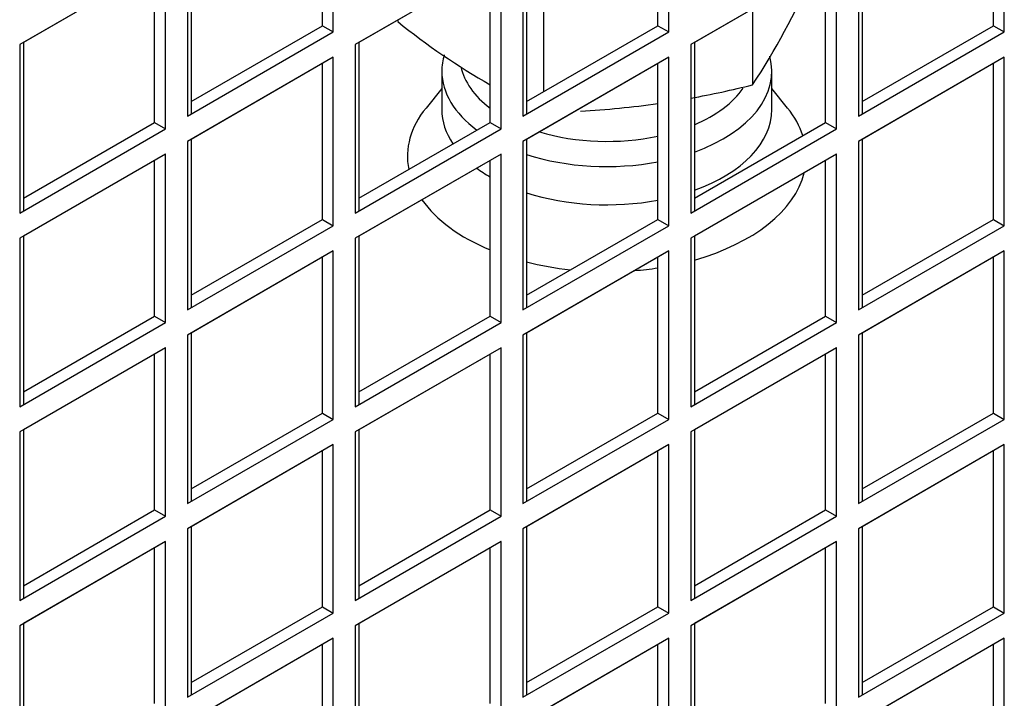
# Model space of a CAD drawing. Units: millimetres. Extents: x 7262 to 35725, y -3336 to 11437.
# Drawn here: x 33978 to 34054, y 703 to 755 of the extents above; entities that cross this region are included whole.
import ezdxf

# ---------------------------------------------------------------- set-up
doc = ezdxf.new("R2010")
doc.units = ezdxf.units.MM
doc.header["$LTSCALE"] = 25
for name, color, linetype in [('260_445VK00', 7, 'Continuous'), ('92502678', 7, 'Continuous'), ('Q300-S12_D_S', 7, 'Continuous')]:
    doc.layers.add(name, color=color, linetype=linetype)

msp = doc.modelspace()

# ---------------------------------------------------------------- linework, layer by layer
at = {"layer": '260_445VK00', "color": 7, "linetype": 'Continuous'}
for p, q in [((34010.707, 751.281), (34010.707, 748.313)), ((34036.307, 748.313), (34036.307, 751.281)), ((34010.707, 749.949), (34009.484, 748.432)), ((34037.529, 748.432), (34036.307, 749.949))]:
    msp.add_line(p, q, dxfattribs=at)
for centre, major_axis, start_param, end_param in [((34023.507, 751.281), (-12.8, 0), 6.108652, 6.283185), ((34023.507, 751.281), (-12.8, 0), 2.129786, 3.299143), ((34023.507, 752.424), (-11.4, 0), 0.121088, 0.653527), ((34023.507, 751.281), (-12.8, 0), 0, 0.665421), ((34023.507, 752.424), (-11.4, 0), 2.208632, 2.758887), ((34023.507, 744.664), (15.467, 0), 2.705992, 3.254454), ((34023.507, 744.664), (15.467, 0), 0.182942, 0.4356), ((34023.507, 748.313), (-12.8, 0), 0, 0.369928), ((34023.507, 748.313), (-12.8, 0), 2.129786, 3.141593), ((34023.507, 752.424), (-11.4, 0), 1.094505, 1.925541), ((34023.507, 751.281), (-12.8, 0), 1.063134, 1.885315), ((34023.507, 748.313), (-12.8, 0), 0.66272, 0.785398), ((34023.507, 744.664), (15.467, 0), 5.16675, 6.142248), ((34023.507, 748.313), (-12.8, 0), 1.063134, 1.885315), ((34023.507, 744.664), (15.467, 0), 3.526124, 4.087281), ((34023.507, 744.664), (15.467, 0), 4.298345, 4.529447), ((34023.507, 744.664), (15.467, 0), 4.853326, 4.97129)]:
    msp.add_ellipse(centre, major_axis=major_axis, ratio=0.57735, start_param=start_param, end_param=end_param, dxfattribs=at)
at = {"layer": '92502678', "color": 7, "linetype": 'Continuous'}
for p, q in [((34001.445, 754.818), (34001.445, 766.902)), ((34002.294, 754.328), (34002.294, 767.392)), ((34027.467, 754.818), (34027.467, 766.902)), ((34028.315, 754.328), (34028.315, 767.392)), ((34053.488, 754.818), (34053.488, 766.902)), ((34054.337, 754.328), (34054.337, 767.392)), ((33990.98, 760.86), (33990.98, 747.796)), ((33991.263, 761.023), (33991.263, 747.959)), ((34017.001, 760.86), (34017.001, 747.796)), ((34017.284, 761.023), (34017.284, 747.959)), ((34043.023, 760.86), (34043.023, 747.796)), ((34043.306, 761.023), (34043.306, 747.959)), ((33989.283, 759.88), (33977.969, 753.348)), ((33989.283, 759.88), (33978.252, 753.511)), ((33989.283, 746.816), (33989.283, 759.88)), ((34015.304, 759.88), (34003.991, 753.348)), ((34015.304, 759.88), (34004.273, 753.511)), ((34015.304, 746.816), (34015.304, 759.88)), ((34041.326, 759.88), (34030.012, 753.348)), ((34041.326, 759.88), (34030.295, 753.511)), ((34041.326, 746.816), (34041.326, 759.88)), ((33988.434, 747.306), (33988.434, 759.39)), ((34014.456, 747.306), (34014.456, 759.39)), ((34040.477, 747.306), (34040.477, 759.39)), ((33991.263, 748.939), (34001.445, 754.818)), ((33991.263, 748.939), (34001.445, 754.818)), ((34001.445, 754.818), (34002.294, 754.328)), ((34017.284, 748.939), (34027.467, 754.818)), ((34017.284, 748.939), (34027.467, 754.818)), ((34027.467, 754.818), (34028.315, 754.328)), ((34043.306, 748.939), (34053.488, 754.818)), ((34043.306, 748.939), (34053.488, 754.818)), ((34053.488, 754.818), (34054.337, 754.328)), ((33990.98, 747.796), (34002.294, 754.328)), ((34017.001, 747.796), (34028.315, 754.328)), ((34043.023, 747.796), (34054.337, 754.328)), ((33977.969, 753.348), (33977.969, 740.284)), ((33978.252, 753.511), (33978.252, 740.447)), ((34003.991, 753.348), (34003.991, 740.284)), ((34004.273, 753.511), (34004.273, 740.447)), ((34030.012, 753.348), (34030.012, 740.284)), ((34030.295, 753.511), (34030.295, 740.447)), ((34002.294, 752.368), (33990.98, 745.836)), ((34002.294, 752.368), (33991.263, 745.999)), ((34002.294, 739.304), (34002.294, 752.368)), ((34028.315, 752.368), (34017.001, 745.836)), ((34028.315, 752.368), (34017.284, 745.999)), ((34028.315, 739.304), (34028.315, 752.368)), ((34054.337, 752.368), (34043.023, 745.836)), ((34054.337, 752.368), (34043.306, 745.999)), ((34054.337, 739.304), (34054.337, 752.368)), ((34001.445, 739.794), (34001.445, 751.878)), ((34027.467, 739.794), (34027.467, 751.878)), ((34053.488, 739.794), (34053.488, 751.878)), ((33978.252, 741.427), (33988.434, 747.306)), ((33978.252, 741.427), (33988.434, 747.306)), ((33988.434, 747.306), (33989.283, 746.816)), ((34004.273, 741.427), (34014.456, 747.306)), ((34004.273, 741.427), (34014.456, 747.306)), ((34014.456, 747.306), (34015.304, 746.816)), ((34030.295, 741.427), (34040.477, 747.306)), ((34030.295, 741.427), (34040.477, 747.306)), ((34040.477, 747.306), (34041.326, 746.816)), ((33977.969, 740.284), (33989.283, 746.816)), ((34003.991, 740.284), (34015.304, 746.816)), ((34030.012, 740.284), (34041.326, 746.816)), ((33990.98, 745.836), (33990.98, 732.772)), ((33991.263, 745.999), (33991.263, 732.935)), ((34017.001, 745.836), (34017.001, 732.772)), ((34017.284, 745.999), (34017.284, 732.935)), ((34043.023, 745.836), (34043.023, 732.772)), ((34043.306, 745.999), (34043.306, 732.935)), ((33989.283, 744.856), (33977.969, 738.324)), ((33989.283, 744.856), (33978.252, 738.488)), ((33989.283, 731.792), (33989.283, 744.856)), ((34015.304, 744.856), (34003.991, 738.324)), ((34015.304, 744.856), (34004.273, 738.488)), ((34015.304, 731.792), (34015.304, 744.856)), ((34041.326, 744.856), (34030.012, 738.324)), ((34041.326, 744.856), (34030.295, 738.488)), ((34041.326, 731.792), (34041.326, 744.856)), ((33988.434, 732.282), (33988.434, 744.366)), ((34014.456, 732.282), (34014.456, 744.366)), ((34040.477, 732.282), (34040.477, 744.366)), ((33990.98, 732.772), (34002.294, 739.304)), ((33991.263, 733.915), (34001.445, 739.794)), ((33991.263, 733.915), (34001.445, 739.794)), ((34001.445, 739.794), (34002.294, 739.304)), ((34017.001, 732.772), (34028.315, 739.304)), ((34017.284, 733.915), (34027.467, 739.794)), ((34017.284, 733.915), (34027.467, 739.794)), ((34027.467, 739.794), (34028.315, 739.304)), ((34043.023, 732.772), (34054.337, 739.304)), ((34043.306, 733.915), (34053.488, 739.794)), ((34043.306, 733.915), (34053.488, 739.794)), ((34053.488, 739.794), (34054.337, 739.304)), ((33978.252, 738.488), (33978.252, 725.424)), ((34004.273, 738.488), (34004.273, 725.424)), ((34030.295, 738.488), (34030.295, 725.424)), ((33977.969, 738.324), (33977.969, 725.26)), ((34003.991, 738.324), (34003.991, 725.26)), ((34030.012, 738.324), (34030.012, 725.26)), ((34002.294, 737.345), (33990.98, 730.813)), ((34002.294, 737.345), (33991.263, 730.976)), ((34002.294, 724.281), (34002.294, 737.345)), ((34028.315, 737.345), (34017.001, 730.813)), ((34028.315, 737.345), (34017.284, 730.976)), ((34028.315, 724.281), (34028.315, 737.345)), ((34054.337, 737.345), (34043.023, 730.813)), ((34054.337, 737.345), (34043.306, 730.976)), ((34054.337, 724.281), (34054.337, 737.345)), ((34001.445, 724.771), (34001.445, 736.855)), ((34027.467, 724.771), (34027.467, 736.855)), ((34053.488, 724.771), (34053.488, 736.855)), ((33977.969, 725.26), (33989.283, 731.792)), ((33978.252, 726.404), (33988.434, 732.282)), ((33978.252, 726.404), (33988.434, 732.282)), ((33988.434, 732.282), (33989.283, 731.792)), ((34003.991, 725.26), (34015.304, 731.792)), ((34004.273, 726.404), (34014.456, 732.282)), ((34004.273, 726.404), (34014.456, 732.282)), ((34014.456, 732.282), (34015.304, 731.792)), ((34030.012, 725.26), (34041.326, 731.792)), ((34030.295, 726.404), (34040.477, 732.282)), ((34030.295, 726.404), (34040.477, 732.282)), ((34040.477, 732.282), (34041.326, 731.792)), ((33991.263, 730.976), (33991.263, 717.912)), ((34017.284, 730.976), (34017.284, 717.912)), ((34043.306, 730.976), (34043.306, 717.912)), ((33990.98, 730.813), (33990.98, 717.749)), ((34017.001, 730.813), (34017.001, 717.749)), ((34043.023, 730.813), (34043.023, 717.749)), ((33989.283, 729.833), (33977.969, 723.301)), ((33989.283, 729.833), (33978.252, 723.464)), ((33988.434, 717.259), (33988.434, 729.343)), ((33989.283, 716.769), (33989.283, 729.833)), ((34015.304, 729.833), (34003.991, 723.301)), ((34015.304, 729.833), (34004.273, 723.464)), ((34014.456, 717.259), (34014.456, 729.343)), ((34015.304, 716.769), (34015.304, 729.833)), ((34041.326, 729.833), (34030.012, 723.301)), ((34041.326, 729.833), (34030.295, 723.464)), ((34040.477, 717.259), (34040.477, 729.343)), ((34041.326, 716.769), (34041.326, 729.833)), ((33991.263, 718.892), (34001.445, 724.771)), ((33991.263, 718.892), (34001.445, 724.771)), ((34001.445, 724.771), (34002.294, 724.281)), ((34017.284, 718.892), (34027.467, 724.771)), ((34017.284, 718.892), (34027.467, 724.771)), ((34027.467, 724.771), (34028.315, 724.281)), ((34043.306, 718.892), (34053.488, 724.771)), ((34043.306, 718.892), (34053.488, 724.771)), ((34053.488, 724.771), (34054.337, 724.281)), ((33990.98, 717.749), (34002.294, 724.281)), ((34017.001, 717.749), (34028.315, 724.281)), ((34043.023, 717.749), (34054.337, 724.281)), ((33977.969, 723.301), (33977.969, 710.237)), ((33978.252, 723.464), (33978.252, 710.4)), ((34003.991, 723.301), (34003.991, 710.237)), ((34004.273, 723.464), (34004.273, 710.4)), ((34030.012, 723.301), (34030.012, 710.237)), ((34030.295, 723.464), (34030.295, 710.4)), ((34002.294, 722.321), (33990.98, 715.789)), ((34002.294, 722.321), (33991.263, 715.952)), ((34001.445, 709.747), (34001.445, 721.831)), ((34002.294, 709.257), (34002.294, 722.321)), ((34028.315, 722.321), (34017.001, 715.789)), ((34028.315, 722.321), (34017.284, 715.952)), ((34027.467, 709.747), (34027.467, 721.831)), ((34028.315, 709.257), (34028.315, 722.321)), ((34054.337, 722.321), (34043.023, 715.789)), ((34054.337, 722.321), (34043.306, 715.952)), ((34053.488, 709.747), (34053.488, 721.831)), ((34054.337, 709.257), (34054.337, 722.321)), ((33978.252, 711.38), (33988.434, 717.259)), ((33978.252, 711.38), (33988.434, 717.259)), ((33988.434, 717.259), (33989.283, 716.769)), ((34004.273, 711.38), (34014.456, 717.259)), ((34004.273, 711.38), (34014.456, 717.259)), ((34014.456, 717.259), (34015.304, 716.769)), ((34030.295, 711.38), (34040.477, 717.259)), ((34030.295, 711.38), (34040.477, 717.259)), ((34040.477, 717.259), (34041.326, 716.769)), ((33977.969, 710.237), (33989.283, 716.769)), ((34003.991, 710.237), (34015.304, 716.769)), ((34030.012, 710.237), (34041.326, 716.769)), ((33990.98, 715.789), (33990.98, 702.725)), ((33991.263, 715.952), (33991.263, 702.888)), ((34017.001, 715.789), (34017.001, 702.725)), ((34017.284, 715.952), (34017.284, 702.888)), ((34043.023, 715.789), (34043.023, 702.725)), ((34043.306, 715.952), (34043.306, 702.888)), ((33989.283, 714.809), (33977.969, 708.277)), ((33989.283, 714.809), (33978.252, 708.441)), ((33989.283, 701.745), (33989.283, 714.809)), ((34015.304, 714.809), (34003.991, 708.277)), ((34015.304, 714.809), (34004.273, 708.441)), ((34015.304, 701.745), (34015.304, 714.809)), ((34041.326, 714.809), (34030.012, 708.277)), ((34041.326, 714.809), (34030.295, 708.441)), ((34041.326, 701.745), (34041.326, 714.809)), ((33988.434, 702.235), (33988.434, 714.319)), ((34014.456, 702.235), (34014.456, 714.319)), ((34040.477, 702.235), (34040.477, 714.319)), ((33991.263, 703.868), (34001.445, 709.747)), ((33991.263, 703.868), (34001.445, 709.747)), ((34001.445, 709.747), (34002.294, 709.257)), ((34017.284, 703.868), (34027.467, 709.747)), ((34017.284, 703.868), (34027.467, 709.747)), ((34027.467, 709.747), (34028.315, 709.257)), ((34043.306, 703.868), (34053.488, 709.747)), ((34043.306, 703.868), (34053.488, 709.747)), ((34053.488, 709.747), (34054.337, 709.257)), ((33990.98, 702.725), (34002.294, 709.257)), ((34017.001, 702.725), (34028.315, 709.257)), ((34043.023, 702.725), (34054.337, 709.257)), ((33977.969, 708.277), (33977.969, 695.213)), ((33978.252, 708.441), (33978.252, 695.377)), ((34003.991, 708.277), (34003.991, 695.213)), ((34004.273, 708.441), (34004.273, 695.377)), ((34030.012, 708.277), (34030.012, 695.213)), ((34030.295, 708.441), (34030.295, 695.377)), ((34002.294, 707.297), (33990.98, 700.766)), ((34002.294, 707.297), (33991.263, 700.929)), ((34002.294, 694.234), (34002.294, 707.297)), ((34028.315, 707.297), (34017.001, 700.766)), ((34028.315, 707.297), (34017.284, 700.929)), ((34028.315, 694.234), (34028.315, 707.297)), ((34054.337, 707.297), (34043.023, 700.766)), ((34054.337, 707.297), (34043.306, 700.929)), ((34054.337, 694.234), (34054.337, 707.297)), ((34001.445, 694.723), (34001.445, 706.808)), ((34027.467, 694.723), (34027.467, 706.808)), ((34053.488, 694.723), (34053.488, 706.808))]:
    msp.add_line(p, q, dxfattribs=at)
at = {"layer": 'Q300-S12_D_S', "color": 7, "linetype": 'Continuous'}
for p, q in [((34018.607, 756.695), (34018.607, 749.703)), ((34034.818, 756.122), (34034.818, 750.231)), ((34007.296, 755.256), (34007.296, 755.131))]:
    msp.add_line(p, q, dxfattribs=at)
for centre, radius, start, end in [((33985.325, 782.559), 59.116, 326.84763, 336.22803), ((34041.352, 797.263), 54.175, 231.05166, 240.24244), ((34017.631, 818.05), 69.963, 280.20844, 284.22082), ((34017.631, 818.05), 69.963, 273.14842, 278.08667)]:
    msp.add_arc(centre, radius, start, end, dxfattribs=at)

doc.saveas('drawing.dxf')
